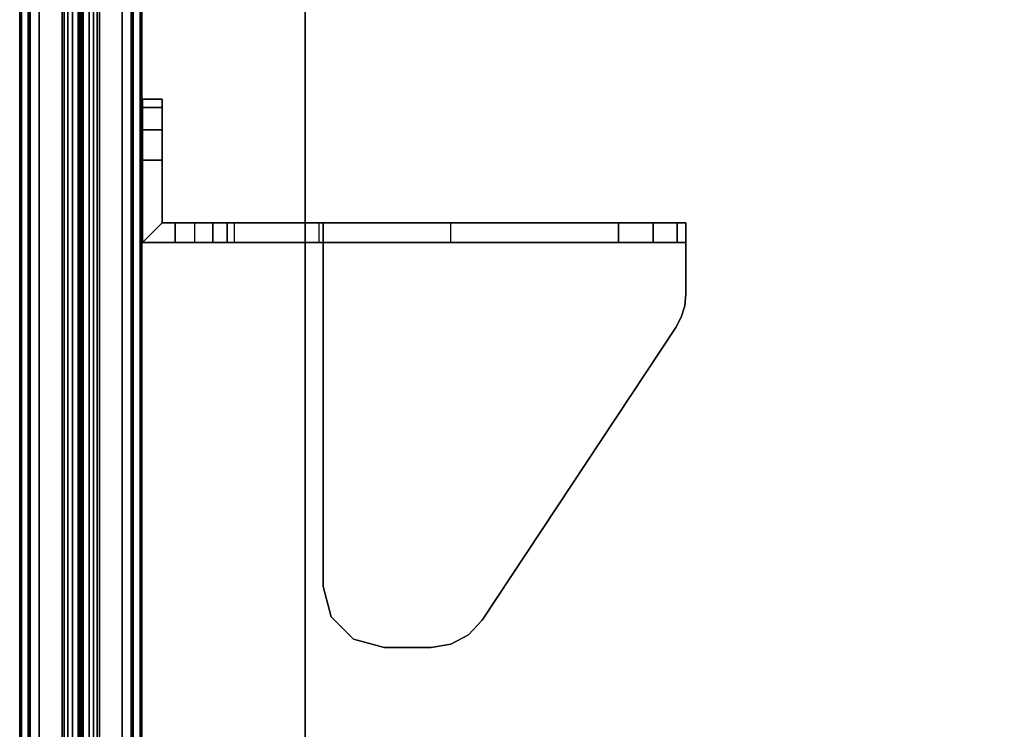
# Model space of a CAD drawing. Units: inches. Extents: x -85 to 134, y -89 to 88.
# Drawn here: x -13 to -7, y -54 to -49 of the extents above; entities that cross this region are included whole.
import ezdxf

# ---------------------------------------------------------------- set-up
doc = ezdxf.new("R2010")
doc.units = ezdxf.units.IN
doc.header["$MEASUREMENT"] = 0
for name, color, linetype in [('TERRITORY-BRACKET', 5, 'Continuous'), ('TERRITORY-FABRIC', 5, 'Continuous'), ('WKSURF-LAM', 6, 'Continuous'), ('WKSURF-TOPEDGE', 6, 'Continuous')]:
    doc.layers.add(name, color=color, linetype=linetype)

# ---------------------------------------------------------------- blocks, each defined once
blk = doc.blocks.new('VFTS10_3072LS_0T')
at = {"layer": 'WKSURF-LAM'}
for points in [[(71.94, -0.06, 29), (0.06, -0.06, 29), (0.06, -28.94, 29), (71.94, -28.94, 29)], [(71.94, -0.06, 27.835), (71.94, -28.94, 27.835), (0.06, -28.94, 27.835), (0.06, -0.06, 27.835)]]:
    blk.add_3dface(points, dxfattribs=at)
at = {"layer": 'WKSURF-TOPEDGE'}
blk.add_3dface([(0.06, -0.06, 29), (71.94, -0.06, 29), (71.94, -0.06, 27.835), (0.06, -0.06, 27.835)], dxfattribs=at)
blk = doc.blocks.new('VFT353_CA4652R_0T')
at = {"layer": 'TERRITORY-BRACKET'}
for points, invisible_edges in [([(8.025, 0.5076, 23.0966), (8.025, 0.4192, 23.1707), (8.025, 0.94, 23.07), (8.025, 0.6198, 23.07)], 2), ([(8.025, -0.1444, 26.2141), (8.025, 0.94, 23.07), (8.025, 0.4192, 23.1707), (8.025, 0.3736, 23.2766)], 3), ([(8.025, 0.94, 26.82), (8.025, 0.94, 23.07), (8.025, -0.1444, 26.2141), (8.025, 0.74, 26.82)], 6), ([(8.025, 0.94, 23.07), (8.53, 0.94, 23.07), (8.53, 0.82, 23.07), (8.145, 0.82, 23.07)], 8), ([(8.145, 0.6198, 23.07), (8.025, 0.6198, 23.07), (8.025, 0.94, 23.07), (8.145, 0.82, 23.07)], 4), ([(8.53, 0.94, 23.07), (8.025, 0.94, 23.07), (8.025, 0.94, 26.82), (8.53, 0.94, 26.82)], 8), ([(8.7175, 0.94, 26.7698), (8.7175, 0.94, 23.1202), (8.53, 0.94, 23.07), (8.53, 0.94, 26.82)], 5), ([(8.8548, 0.94, 26.6325), (8.8548, 0.94, 23.2575), (8.7175, 0.94, 23.1202), (8.7175, 0.94, 26.7698)], 5), ([(8.905, 0.94, 26.445), (8.905, 0.94, 23.445), (8.8548, 0.94, 23.2575), (8.8548, 0.94, 26.6325)], 4), ([(8.145, 0.5076, 23.0966), (8.145, 0.6198, 23.07), (8.145, 0.82, 23.07), (8.145, 0.4192, 23.1707)], 4), ([(8.145, -0.1444, 26.2141), (8.145, 0.3736, 23.2766), (8.145, 0.4192, 23.1707), (8.145, 0.82, 23.07)], 12), ([(8.145, 0.82, 26.82), (8.145, 0.74, 26.82), (8.145, -0.1444, 26.2141), (8.145, 0.82, 23.07)], 6), ([(8.145, 0.82, 26.82), (8.145, 0.82, 23.07), (8.53, 0.82, 23.07), (8.53, 0.82, 26.82)], 4), ([(8.7175, 0.82, 23.1202), (8.7175, 0.82, 26.7698), (8.53, 0.82, 26.82), (8.53, 0.82, 23.07)], 5), ([(8.8548, 0.82, 23.2575), (8.8548, 0.82, 26.6325), (8.7175, 0.82, 26.7698), (8.7175, 0.82, 23.1202)], 5), ([(8.905, 0.82, 23.445), (8.905, 0.82, 26.445), (8.8548, 0.82, 26.6325), (8.8548, 0.82, 23.2575)], 4), ([(8.025, -0.5797, 26.876), (8.025, 0.74, 26.82), (8.025, -0.1444, 26.2141), (8.025, -0.2937, 26.59)], 3), ([(8.025, -0.5797, 26.876), (8.025, -0.9556, 27.0253), (8.025, -0.17, 27.8), (8.025, 0.74, 26.82)], 10), ([(8.145, -0.5797, 26.876), (8.145, -0.2937, 26.59), (8.145, -0.1444, 26.2141), (8.145, 0.74, 26.82)], 12), ([(8.145, -0.5797, 26.876), (8.145, 0.74, 26.82), (8.145, -0.17, 27.8), (8.145, -0.9556, 27.0253)], 5), ([(5.703, -1.1477, 28), (5.91, -0.17, 28), (5.7225, -0.2202, 28), (5.6132, -1.0642, 28)], 5), ([(5.91, -0.17, 27.88), (5.703, -1.1477, 27.88), (5.6132, -1.0642, 27.88), (5.7225, -0.2202, 27.88)], 5), ([(5.91, -0.17, 28), (5.703, -1.1477, 28), (7.5009, -2.3377, 28), (8.145, -0.17, 28)], 5), ([(5.91, -0.17, 27.88), (8.025, -0.17, 27.88), (7.5009, -2.3377, 27.88), (5.703, -1.1477, 27.88)], 10), ([(8.025, -0.17, 27.88), (5.91, -0.17, 27.88), (5.91, -0.17, 28), (8.145, -0.17, 28)], 8), ([(8.145, -0.17, 28), (7.5009, -2.3377, 28), (7.5654, -2.3719, 28), (7.6352, -2.3929, 28)], 9), ([(8.025, -0.17, 27.88), (7.5009, -2.3377, 27.88), (7.5654, -2.3719, 27.88), (7.6352, -2.3929, 27.88)], 9), ([(7.7079, -2.4, 28), (8.145, -2.4, 28), (8.145, -0.17, 28), (7.6352, -2.3929, 28)], 4), ([(7.7079, -2.4, 27.88), (7.6352, -2.3929, 27.88), (8.025, -0.17, 27.88), (8.025, -2.4, 27.88)], 2), ([(8.145, -0.1444, 26.2141), (8.025, -0.1444, 26.2141), (8.025, -0.2937, 26.59), (8.145, -0.2937, 26.59)], 4), ([(8.025, -2.4, 27.6995), (8.025, -2.4, 27.88), (8.025, -0.17, 27.88), (8.025, -0.17, 27.8)], 8), ([(8.025, -2.1986, 27.2985), (8.025, -0.17, 27.8), (8.025, -0.9556, 27.0253), (8.025, -1.9868, 27.2071)], 3), ([(8.025, -0.17, 27.8), (8.025, -2.1986, 27.2985), (8.025, -2.3468, 27.4752), (8.025, -2.4, 27.6995)], 9), ([(8.145, -0.17, 27.8), (8.025, -0.17, 27.8), (8.025, -0.17, 27.88), (8.145, -0.17, 28)], 4), ([(8.145, -2.1986, 27.2985), (8.145, -1.9868, 27.2071), (8.145, -0.9556, 27.0253), (8.145, -0.17, 27.8)], 12), ([(8.145, -0.17, 27.8), (8.145, -2.4, 27.6995), (8.145, -2.3468, 27.4752), (8.145, -2.1986, 27.2985)], 9), ([(8.145, -2.4, 27.6995), (8.145, -0.17, 27.8), (8.145, -0.17, 28), (8.145, -2.4, 28)], 1), ([(5.6132, -1.0642, 28), (5.7225, -0.2202, 28), (5.5852, -0.3575, 28), (5.5551, -0.9561, 28)], 5), ([(5.7225, -0.2202, 27.88), (5.6132, -1.0642, 27.88), (5.5551, -0.9561, 27.88), (5.5852, -0.3575, 27.88)], 5), ([(8.145, -0.2937, 26.59), (8.025, -0.2937, 26.59), (8.025, -0.5797, 26.876), (8.145, -0.5797, 26.876)], 5), ([(5.5551, -0.9561, 28), (5.5852, -0.3575, 28), (5.535, -0.545, 28), (5.535, -0.835, 28)], 1), ([(5.5852, -0.3575, 27.88), (5.5551, -0.9561, 27.88), (5.535, -0.835, 27.88), (5.535, -0.545, 27.88)], 1), ([(8.145, -0.5797, 26.876), (8.025, -0.5797, 26.876), (8.025, -0.9556, 27.0253), (8.145, -0.9556, 27.0253)], 1), ([(7.7079, -2.4, 28), (7.7079, -2.4, 27.88), (8.025, -2.4, 27.88), (8.145, -2.4, 28)], 4), ([(8.025, -2.4, 27.88), (8.025, -2.4, 27.6995), (8.145, -2.4, 27.6995), (8.145, -2.4, 28)], 8)]:
    blk.add_3dface(points, dxfattribs=dict(at, invisible_edges=invisible_edges))
for points in [[(8.145, 0.82, 26.82), (8.025, 0.94, 26.82), (8.025, 0.74, 26.82), (8.145, 0.74, 26.82)], [(8.53, 0.94, 26.82), (8.025, 0.94, 26.82), (8.145, 0.82, 26.82), (8.53, 0.82, 26.82)], [(8.53, 0.82, 26.82), (8.7175, 0.82, 26.7698), (8.7175, 0.94, 26.7698), (8.53, 0.94, 26.82)], [(8.7175, 0.82, 23.1202), (8.53, 0.82, 23.07), (8.53, 0.94, 23.07), (8.7175, 0.94, 23.1202)], [(8.7175, 0.82, 26.7698), (8.8548, 0.82, 26.6325), (8.8548, 0.94, 26.6325), (8.7175, 0.94, 26.7698)], [(8.8548, 0.82, 23.2575), (8.7175, 0.82, 23.1202), (8.7175, 0.94, 23.1202), (8.8548, 0.94, 23.2575)], [(8.8548, 0.82, 26.6325), (8.905, 0.82, 26.445), (8.905, 0.94, 26.445), (8.8548, 0.94, 26.6325)], [(8.905, 0.82, 23.445), (8.8548, 0.82, 23.2575), (8.8548, 0.94, 23.2575), (8.905, 0.94, 23.445)], [(8.905, 0.94, 23.445), (8.905, 0.94, 26.445), (8.905, 0.82, 26.445), (8.905, 0.82, 23.445)], [(8.025, 0.74, 26.82), (8.025, -0.17, 27.8), (8.145, -0.17, 27.8), (8.145, 0.74, 26.82)], [(8.145, 0.6198, 23.07), (8.025, 0.6198, 23.07), (8.025, 0.5076, 23.0966), (8.145, 0.5076, 23.0966)], [(8.145, 0.5076, 23.0966), (8.025, 0.5076, 23.0966), (8.025, 0.4192, 23.1707), (8.145, 0.4192, 23.1707)], [(8.145, 0.4192, 23.1707), (8.025, 0.4192, 23.1707), (8.025, 0.3736, 23.2766), (8.145, 0.3736, 23.2766)], [(8.025, 0.3736, 23.2766), (8.145, 0.3736, 23.2766), (8.145, -0.1444, 26.2141), (8.025, -0.1444, 26.2141)], [(5.7225, -0.2202, 27.88), (5.7225, -0.2202, 28), (5.91, -0.17, 28), (5.91, -0.17, 27.88)], [(5.5852, -0.3575, 27.88), (5.5852, -0.3575, 28), (5.7225, -0.2202, 28), (5.7225, -0.2202, 27.88)], [(5.535, -0.545, 27.88), (5.535, -0.545, 28), (5.5852, -0.3575, 28), (5.5852, -0.3575, 27.88)], [(5.535, -0.545, 27.88), (5.535, -0.835, 27.88), (5.535, -0.835, 28), (5.535, -0.545, 28)], [(5.535, -0.835, 28), (5.535, -0.835, 27.88), (5.5551, -0.9561, 27.88), (5.5551, -0.9561, 28)], [(5.5551, -0.9561, 28), (5.5551, -0.9561, 27.88), (5.6132, -1.0642, 27.88), (5.6132, -1.0642, 28)], [(8.145, -1.9868, 27.2071), (8.025, -1.9868, 27.2071), (8.025, -0.9556, 27.0253), (8.145, -0.9556, 27.0253)], [(5.6132, -1.0642, 28), (5.6132, -1.0642, 27.88), (5.703, -1.1477, 27.88), (5.703, -1.1477, 28)], [(5.703, -1.1477, 28), (5.703, -1.1477, 27.88), (7.5009, -2.3377, 27.88), (7.5009, -2.3377, 28)], [(8.025, -1.9868, 27.2071), (8.145, -1.9868, 27.2071), (8.145, -2.1986, 27.2985), (8.025, -2.1986, 27.2985)], [(8.025, -2.1986, 27.2985), (8.145, -2.1986, 27.2985), (8.145, -2.3468, 27.4752), (8.025, -2.3468, 27.4752)], [(7.5009, -2.3377, 28), (7.5009, -2.3377, 27.88), (7.5654, -2.3719, 27.88), (7.5654, -2.3719, 28)], [(8.025, -2.3468, 27.4752), (8.145, -2.3468, 27.4752), (8.145, -2.4, 27.6995), (8.025, -2.4, 27.6995)], [(7.5654, -2.3719, 28), (7.5654, -2.3719, 27.88), (7.6352, -2.3929, 27.88), (7.6352, -2.3929, 28)], [(7.6352, -2.3929, 28), (7.6352, -2.3929, 27.88), (7.7079, -2.4, 27.88), (7.7079, -2.4, 28)]]:
    blk.add_3dface(points, dxfattribs=at)
at = {"layer": 'TERRITORY-FABRIC'}
for points, invisible_edges in [([(49.9333, 1.695, 44.4344), (1.5661, 1.695, 44.4344), (1.9658, 1.695, 44.8341), (49.5343, 1.695, 44.8334)], 11), ([(1.5661, 1.695, 20.4976), (1.5661, 1.695, 44.4344), (49.9333, 1.695, 44.4344), (49.9333, 1.695, 20.4976)], 10), ([(49.5343, 1.695, 20.0985), (1.9658, 1.695, 20.0978), (1.5661, 1.695, 20.4976), (49.9333, 1.695, 20.4976)], 14), ([(49.5343, 0.945, 44.8334), (1.9658, 0.945, 44.8341), (1.5661, 0.945, 44.4344), (49.9333, 0.945, 44.4344)], 14), ([(49.9333, 0.945, 20.4976), (49.9333, 0.945, 44.4344), (1.5661, 0.945, 44.4344), (1.5661, 0.945, 20.4976)], 10), ([(49.9333, 0.945, 20.4976), (1.5661, 0.945, 20.4976), (1.9658, 0.945, 20.0978), (49.5343, 0.945, 20.0985)], 11)]:
    blk.add_3dface(points, dxfattribs=dict(at, invisible_edges=invisible_edges))
for points in [[(49.5343, 1.695, 44.8334), (1.9658, 1.695, 44.8341), (1.9658, 1.6849, 44.843), (49.5343, 1.6849, 44.8423)], [(49.5343, 1.695, 44.8334), (1.9658, 1.695, 44.8341), (1.9658, 1.6849, 44.843), (49.5343, 1.6849, 44.8423)], [(49.5343, 1.6849, 20.0897), (1.9658, 1.6849, 20.089), (1.9658, 1.695, 20.0978), (49.5343, 1.695, 20.0985)], [(49.5343, 1.6849, 20.0897), (1.9658, 1.6849, 20.089), (1.9658, 1.695, 20.0978), (49.5343, 1.695, 20.0985)], [(49.2573, 1.6421, 44.857), (2.2421, 1.6421, 44.857), (1.3588, 1.4348, 46.2629), (50.1407, 1.4348, 46.2629)], [(50.1407, 1.4348, 18.669), (1.3588, 1.4348, 18.669), (2.2421, 1.6421, 20.0749), (49.2573, 1.6421, 20.0749)], [(49.5343, 1.6849, 44.8423), (1.9658, 1.6849, 44.843), (1.9659, 1.575, 44.843), (49.5343, 1.5748, 44.8423)], [(49.5343, 1.6849, 44.8423), (1.9658, 1.6849, 44.843), (1.9659, 1.575, 44.843), (49.5343, 1.5748, 44.8423)], [(49.5343, 1.5748, 20.0897), (1.9659, 1.575, 20.089), (1.9658, 1.6849, 20.089), (49.5343, 1.6849, 20.0897)], [(49.5343, 1.5748, 20.0897), (1.9659, 1.575, 20.089), (1.9658, 1.6849, 20.089), (49.5343, 1.6849, 20.0897)], [(2.2422, 1.6406, 44.8512), (2.2421, 1.6421, 44.857), (49.2573, 1.6421, 44.857), (49.2573, 1.6406, 44.8512)], [(49.2573, 1.6406, 20.0807), (49.2573, 1.6421, 20.0749), (2.2421, 1.6421, 20.0749), (2.2422, 1.6406, 20.0807)], [(49.2573, 1.635, 44.8449), (2.2422, 1.635, 44.8449), (2.2422, 1.6406, 44.8512), (49.2573, 1.6406, 44.8512)], [(49.2573, 1.6406, 20.0807), (2.2422, 1.6406, 20.0807), (2.2422, 1.635, 20.087), (49.2573, 1.635, 20.087)], [(2.2422, 1.6297, 44.843), (2.2422, 1.635, 44.8449), (49.2573, 1.635, 44.8449), (49.2573, 1.6297, 44.843)], [(49.2573, 1.6297, 20.0889), (49.2573, 1.635, 20.087), (2.2422, 1.635, 20.087), (2.2422, 1.6297, 20.0889)], [(49.2573, 1.5748, 44.8421), (2.2422, 1.5748, 44.8421), (2.2422, 1.6297, 44.843), (49.2573, 1.6297, 44.843)], [(49.2573, 1.6297, 20.0889), (2.2422, 1.6297, 20.0889), (2.2422, 1.5748, 20.0898), (49.2573, 1.5748, 20.0898)], [(1.3588, 1.4348, 46.2629), (1.3588, 1.4216, 46.2938), (50.1407, 1.4216, 46.2938), (50.1407, 1.4348, 46.2629)], [(50.1407, 1.4348, 18.669), (50.1407, 1.4216, 18.6381), (1.3588, 1.4216, 18.6381), (1.3588, 1.4348, 18.669)], [(50.1407, 1.4216, 46.2938), (1.3588, 1.4216, 46.2938), (1.3588, 1.3997, 46.3181), (50.1407, 1.3997, 46.3181)], [(50.1407, 1.3997, 18.6139), (1.3588, 1.3997, 18.6139), (1.3588, 1.4216, 18.6381), (50.1407, 1.4216, 18.6381)], [(1.3588, 1.3997, 46.3181), (1.3588, 1.3713, 46.3339), (50.1407, 1.3713, 46.3339), (50.1407, 1.3997, 46.3181)], [(50.1407, 1.3997, 18.6139), (50.1407, 1.3713, 18.598), (1.3588, 1.3713, 18.598), (1.3588, 1.3997, 18.6139)], [(50.1407, 1.3713, 46.3339), (1.3588, 1.3713, 46.3339), (1.3588, 1.3355, 46.34), (50.1407, 1.3355, 46.34)], [(50.1407, 1.3355, 18.592), (1.3588, 1.3355, 18.592), (1.3588, 1.3713, 18.598), (50.1407, 1.3713, 18.598)], [(1.3588, 1.3355, 46.34), (1.3588, 1.3302, 46.3369), (50.1407, 1.3302, 46.3369), (50.1407, 1.3355, 46.34)], [(50.1407, 1.3355, 18.592), (50.1407, 1.3302, 18.595), (1.3588, 1.3302, 18.595), (1.3588, 1.3355, 18.592)], [(50.1407, 1.3302, 46.3369), (1.3588, 1.3302, 46.3369), (1.3588, 1.3225, 46.2899), (50.1407, 1.3225, 46.2899)], [(50.1407, 1.3225, 18.6421), (1.3588, 1.3225, 18.6421), (1.3588, 1.3302, 18.595), (50.1407, 1.3302, 18.595)], [(1.3588, 1.3225, 46.2899), (1.3588, 1.3225, 46.2749), (50.1407, 1.3225, 46.2749), (50.1407, 1.3225, 46.2899)], [(50.1407, 1.3225, 18.6421), (50.1407, 1.3225, 18.6571), (1.3588, 1.3225, 18.6571), (1.3588, 1.3225, 18.6421)], [(50.1407, 1.3176, 46.2899), (50.1407, 1.3176, 46.2749), (1.3588, 1.3176, 46.2749), (1.3588, 1.3176, 46.2899)], [(50.1407, 1.3176, 46.2899), (1.3588, 1.3176, 46.2899), (1.3588, 1.3099, 46.3369), (50.1407, 1.3099, 46.3369)], [(1.3588, 1.3176, 18.6421), (1.3588, 1.3176, 18.6571), (50.1407, 1.3176, 18.6571), (50.1407, 1.3176, 18.6421)], [(50.1407, 1.3099, 18.595), (1.3588, 1.3099, 18.595), (1.3588, 1.3176, 18.6421), (50.1407, 1.3176, 18.6421)], [(50.1407, 1.3046, 46.34), (50.1407, 1.3099, 46.3369), (1.3588, 1.3099, 46.3369), (1.3588, 1.3046, 46.34)], [(1.3588, 1.3046, 18.592), (1.3588, 1.3099, 18.595), (50.1407, 1.3099, 18.595), (50.1407, 1.3046, 18.592)], [(50.1407, 1.3046, 46.34), (1.3588, 1.3046, 46.34), (1.3588, 1.2688, 46.3339), (50.1407, 1.2688, 46.3339)], [(50.1407, 1.2688, 18.598), (1.3588, 1.2688, 18.598), (1.3588, 1.3046, 18.592), (50.1407, 1.3046, 18.592)], [(50.1407, 1.2404, 46.3181), (50.1407, 1.2688, 46.3339), (1.3588, 1.2688, 46.3339), (1.3588, 1.2404, 46.3181)], [(1.3588, 1.2404, 18.6139), (1.3588, 1.2688, 18.598), (50.1407, 1.2688, 18.598), (50.1407, 1.2404, 18.6139)], [(50.1407, 1.2404, 46.3181), (1.3588, 1.2404, 46.3181), (1.3588, 1.2185, 46.2938), (50.1407, 1.2185, 46.2938)], [(50.1407, 1.2185, 18.6381), (1.3588, 1.2185, 18.6381), (1.3588, 1.2404, 18.6139), (50.1407, 1.2404, 18.6139)], [(50.1407, 1.2052, 46.2629), (50.1407, 1.2185, 46.2938), (1.3588, 1.2185, 46.2938), (1.3588, 1.2052, 46.2629)], [(1.3588, 1.2052, 18.669), (1.3588, 1.2185, 18.6381), (50.1407, 1.2185, 18.6381), (50.1407, 1.2052, 18.669)], [(50.1407, 1.2052, 46.2629), (1.3588, 1.2052, 46.2629), (2.2421, 0.998, 44.857), (49.2573, 0.998, 44.857)], [(49.2573, 0.998, 20.0749), (2.2421, 0.998, 20.0749), (1.3588, 1.2052, 18.669), (50.1407, 1.2052, 18.669)], [(49.5343, 1.0652, 44.8423), (1.9659, 1.065, 44.843), (1.9658, 0.9552, 44.843), (49.5343, 0.9552, 44.8423)], [(49.5343, 1.0652, 44.8423), (1.9659, 1.065, 44.843), (1.9658, 0.9552, 44.843), (49.5343, 0.9552, 44.8423)], [(49.5343, 0.9552, 20.0897), (1.9658, 0.9552, 20.089), (1.9659, 1.065, 20.089), (49.5343, 1.0652, 20.0897)], [(49.5343, 0.9552, 20.0897), (1.9658, 0.9552, 20.089), (1.9659, 1.065, 20.089), (49.5343, 1.0652, 20.0897)], [(49.2573, 1.0104, 44.843), (2.2422, 1.0104, 44.843), (2.2422, 1.0652, 44.8421), (49.2572, 1.0652, 44.8421)], [(49.2572, 1.0652, 20.0898), (2.2422, 1.0652, 20.0898), (2.2422, 1.0104, 20.0889), (49.2573, 1.0104, 20.0889)], [(49.2573, 0.9995, 44.8512), (49.2573, 0.998, 44.857), (2.2421, 0.998, 44.857), (2.2422, 0.9995, 44.8512)], [(2.2422, 0.9995, 20.0807), (2.2421, 0.998, 20.0749), (49.2573, 0.998, 20.0749), (49.2573, 0.9995, 20.0807)], [(49.2573, 1.0104, 44.843), (49.2572, 1.0051, 44.8449), (2.2422, 1.0051, 44.8449), (2.2422, 1.0104, 44.843)], [(2.2422, 1.0104, 20.0889), (2.2422, 1.0051, 20.087), (49.2572, 1.0051, 20.087), (49.2573, 1.0104, 20.0889)], [(49.2573, 0.9995, 44.8512), (2.2422, 0.9995, 44.8512), (2.2422, 1.0051, 44.8449), (49.2572, 1.0051, 44.8449)], [(49.2572, 1.0051, 20.087), (2.2422, 1.0051, 20.087), (2.2422, 0.9995, 20.0807), (49.2573, 0.9995, 20.0807)], [(49.5343, 0.9552, 44.8423), (1.9659, 0.9552, 44.843), (1.9658, 0.945, 44.8341), (49.5343, 0.945, 44.8334)], [(49.5343, 0.9552, 44.8423), (1.9659, 0.9552, 44.843), (1.9658, 0.945, 44.8341), (49.5343, 0.945, 44.8334)], [(49.5343, 0.945, 20.0985), (1.9658, 0.945, 20.0978), (1.9659, 0.9552, 20.089), (49.5343, 0.9552, 20.0897)], [(49.5343, 0.945, 20.0985), (1.9658, 0.945, 20.0978), (1.9659, 0.9552, 20.089), (49.5343, 0.9552, 20.0897)]]:
    blk.add_3dface(points, dxfattribs=at)

msp = doc.modelspace()

# ---------------------------------------------------------------- block references
at = {"rotation": 90}
for name in ['VFTS10_3072LS_0T', 'VFT353_CA4652R_0T']:
    msp.add_blockref(name, (-11.6028, -58.7155), dxfattribs=at)

doc.saveas('drawing.dxf')
